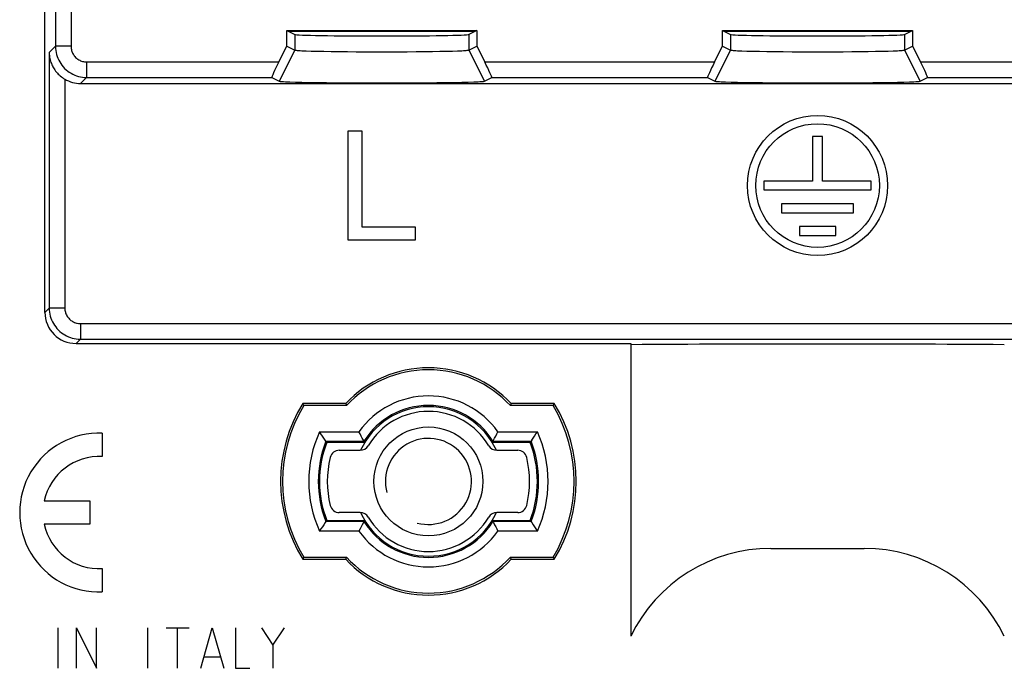
# Model space of a CAD drawing. Units: millimetres. Extents: x -48 to 48, y -48 to 61.
# Drawn here: x -26 to 6, y -29 to -8 of the extents above; entities that cross this region are included whole.
import ezdxf

# ---------------------------------------------------------------- set-up
doc = ezdxf.new("R2010")
doc.units = ezdxf.units.MM
doc.header["$LTSCALE"] = 16.335
doc.layers.get('0').update_dxf_attribs({"linetype": 'CONTINUOUS'})
for name, color, linetype in [('ASSI', 7, 'CONTINUOUS'), ('CURVE', 7, 'CONTINUOUS'), ('DRAFT', 7, 'CONTINUOUS'), ('RACCORDO', 7, 'CONTINUOUS'), ('SMUSSO', 7, 'CONTINUOUS')]:
    doc.layers.add(name, color=color, linetype=linetype)

msp = doc.modelspace()

# ---------------------------------------------------------------- linework, layer by layer
at = {"color": 7, "linetype": 'CONTINUOUS'}
msp.add_line((-1.5, -25.149), (1.5, -25.149), dxfattribs=at)
msp.add_circle((-12.5, -22.999), 1.75, dxfattribs=at)
for centre, radius, start, end in [((-12.5, -22.999), 1.382, 255, 195), ((-1.5, -30.149), 5, 90, 154.1581), ((1.5, -30.149), 5, 25.8419, 90)]:
    msp.add_arc(centre, radius, start, end, dxfattribs=at)
at = {"layer": 'ASSI', "color": 7, "linetype": 'CONTINUOUS'}
for p, q in [((-24.823, -17.572), (-24.823, 8.716)), ((-17.053, -9.022), (-17.053, -8.522)), ((-17.053, -8.522), (-16.798, -8.649)), ((-17.053, -8.522), (-10.947, -8.522)), ((-10.947, -8.522), (-11.202, -8.649)), ((-10.947, -8.522), (-10.947, -9.022)), ((-3.053, -8.522), (3.053, -8.522)), ((-3.053, -8.522), (-2.798, -8.649)), ((-3.053, -9.022), (-3.053, -8.522)), ((2.798, -8.649), (3.053, -8.522)), ((3.053, -8.522), (3.053, -9.022)), ((-17.001, -8.548), (-10.999, -8.548)), ((-3.001, -8.548), (3.001, -8.548)), ((-17.308, -9.53), (-17.053, -9.022)), ((-17.053, -9.022), (-16.798, -9.149)), ((-11.202, -9.149), (-10.947, -9.022)), ((-10.947, -9.022), (-10.692, -9.53)), ((-3.308, -9.53), (-3.053, -9.022)), ((-3.053, -9.022), (-2.798, -9.149)), ((2.798, -9.149), (3.053, -9.022)), ((3.053, -9.022), (3.308, -9.53)), ((-16.27, -9.181), (-16.079, -9.186)), ((-16.079, -9.186), (-15.864, -9.19)), ((-15.864, -9.19), (-15.629, -9.194)), ((-15.629, -9.194), (-15.375, -9.197)), ((-15.375, -9.197), (-15.104, -9.2)), ((-15.104, -9.2), (-14.82, -9.202)), ((-14.82, -9.202), (-14.377, -9.204)), ((-14.377, -9.204), (-13.924, -9.205)), ((-13.924, -9.205), (-13.474, -9.204)), ((-13.474, -9.204), (-13.18, -9.202)), ((-13.18, -9.202), (-12.896, -9.2)), ((-12.896, -9.2), (-12.625, -9.197)), ((-12.625, -9.197), (-12.371, -9.194)), ((-12.371, -9.194), (-12.135, -9.19)), ((-12.135, -9.19), (-11.921, -9.186)), ((-11.921, -9.186), (-11.73, -9.181)), ((-11.73, -9.181), (-11.566, -9.175)), ((-2.27, -9.181), (-2.079, -9.186)), ((-2.079, -9.186), (-1.864, -9.19)), ((-1.864, -9.19), (-1.629, -9.194)), ((-1.629, -9.194), (-1.375, -9.197)), ((-1.375, -9.197), (-1.104, -9.2)), ((-1.104, -9.2), (-0.82, -9.202)), ((-0.82, -9.202), (-0.377, -9.204)), ((-0.377, -9.204), (0.076, -9.205)), ((0.076, -9.205), (0.526, -9.204)), ((0.526, -9.204), (0.82, -9.202)), ((0.82, -9.202), (1.104, -9.2)), ((1.104, -9.2), (1.375, -9.197)), ((1.375, -9.197), (1.629, -9.194)), ((1.629, -9.194), (1.865, -9.19)), ((1.865, -9.19), (2.079, -9.186)), ((2.079, -9.186), (2.27, -9.181)), ((2.27, -9.181), (2.434, -9.175)), ((-17.536, -10.03), (-17.299, -10.149)), ((-10.701, -10.149), (-10.464, -10.03)), ((-3.536, -10.03), (-3.299, -10.149)), ((3.299, -10.149), (3.536, -10.03)), ((-23.675, -10.222), (23.675, -10.222)), ((-16.777, -10.178), (-16.567, -10.183)), ((-16.567, -10.183), (-16.327, -10.188)), ((-16.327, -10.188), (-16.062, -10.192)), ((-16.062, -10.192), (-15.773, -10.196)), ((-15.773, -10.196), (-15.463, -10.199)), ((-15.463, -10.199), (-15.136, -10.201)), ((-15.136, -10.201), (-14.794, -10.203)), ((-14.794, -10.203), (-14.267, -10.205)), ((-14.267, -10.205), (-13.733, -10.205)), ((-13.733, -10.205), (-13.205, -10.203)), ((-13.205, -10.203), (-12.864, -10.201)), ((-12.864, -10.201), (-12.537, -10.199)), ((-12.537, -10.199), (-12.227, -10.196)), ((-12.227, -10.196), (-11.938, -10.192)), ((-11.938, -10.192), (-11.672, -10.188)), ((-11.672, -10.188), (-11.433, -10.183)), ((-11.433, -10.183), (-11.223, -10.178)), ((-11.223, -10.178), (-11.046, -10.173)), ((-2.777, -10.178), (-2.567, -10.183)), ((-2.567, -10.183), (-2.327, -10.188)), ((-2.327, -10.188), (-2.062, -10.192)), ((-2.062, -10.192), (-1.773, -10.196)), ((-1.773, -10.196), (-1.463, -10.199)), ((-1.463, -10.199), (-1.136, -10.201)), ((-1.136, -10.201), (-0.794, -10.203)), ((-0.794, -10.203), (-0.267, -10.205)), ((-0.267, -10.205), (0.267, -10.205)), ((0.267, -10.205), (0.795, -10.203)), ((0.795, -10.203), (1.136, -10.201)), ((1.136, -10.201), (1.463, -10.199)), ((1.463, -10.199), (1.773, -10.196)), ((1.773, -10.196), (2.062, -10.192)), ((2.062, -10.192), (2.328, -10.188)), ((2.328, -10.188), (2.567, -10.183)), ((2.567, -10.183), (2.777, -10.178)), ((2.777, -10.178), (2.954, -10.173)), ((-15.087, -11.757), (-15.087, -15.24)), ((-14.625, -11.757), (-15.087, -11.757)), ((-14.625, -14.832), (-14.625, -11.757)), ((0.161, -11.929), (-0.161, -11.929)), ((-0.161, -11.929), (-0.161, -13.355)), ((0.161, -13.355), (0.161, -11.929)), ((-0.161, -13.355), (-1.726, -13.355)), ((-1.726, -13.355), (-1.726, -13.642)), ((1.726, -13.355), (0.161, -13.355)), ((1.726, -13.642), (1.726, -13.355)), ((-1.726, -13.642), (1.726, -13.642)), ((1.156, -14.086), (-1.156, -14.086)), ((-1.156, -14.086), (-1.156, -14.372)), ((1.156, -14.372), (1.156, -14.086)), ((-1.156, -14.372), (1.156, -14.372)), ((-12.913, -14.832), (-14.625, -14.832)), ((-12.913, -15.24), (-12.913, -14.832)), ((0.585, -14.816), (-0.585, -14.816)), ((-0.585, -14.816), (-0.585, -15.105)), ((0.585, -15.105), (0.585, -14.816)), ((-0.585, -15.105), (0.585, -15.105)), ((-15.087, -15.24), (-12.913, -15.24)), ((-23.823, -18.572), (-6, -18.572)), ((-6, -18.572), (-6, -27.969)), ((-16.502, -20.565), (-16.539, -20.499)), ((-15.159, -20.499), (-16.539, -20.499)), ((-15.159, -20.499), (-15.131, -20.565)), ((-9.841, -20.499), (-9.869, -20.565)), ((-8.461, -20.499), (-9.841, -20.499)), ((-8.498, -20.565), (-8.461, -20.499)), ((-15.131, -20.565), (-16.502, -20.565)), ((-8.498, -20.565), (-9.869, -20.565)), ((-15.954, -21.473), (-15.999, -21.403)), ((-15.999, -21.403), (-14.734, -21.403)), ((-15.909, -21.542), (-15.954, -21.473)), ((-14.698, -21.473), (-14.734, -21.403)), ((-14.662, -21.542), (-14.698, -21.473)), ((-10.338, -21.542), (-10.302, -21.473)), ((-10.302, -21.473), (-10.266, -21.403)), ((-10.266, -21.403), (-9.001, -21.403)), ((-9.091, -21.542), (-9.046, -21.473)), ((-9.046, -21.473), (-9.001, -21.403)), ((-15.864, -21.609), (-15.909, -21.542)), ((-15.819, -21.676), (-15.864, -21.609)), ((-15.769, -21.749), (-15.819, -21.676)), ((-15.797, -21.708), (-14.571, -21.708)), ((-14.549, -21.749), (-15.769, -21.749)), ((-14.625, -21.609), (-14.662, -21.542)), ((-14.589, -21.676), (-14.625, -21.609)), ((-14.549, -21.749), (-14.589, -21.676)), ((-10.451, -21.749), (-10.411, -21.676)), ((-9.231, -21.749), (-10.451, -21.749)), ((-10.429, -21.708), (-9.203, -21.708)), ((-10.411, -21.676), (-10.375, -21.609)), ((-10.375, -21.609), (-10.338, -21.542)), ((-9.181, -21.676), (-9.231, -21.749)), ((-9.181, -21.676), (-9.136, -21.609)), ((-9.136, -21.609), (-9.091, -21.542)), ((-15.797, -24.289), (-15.769, -24.249)), ((-14.571, -24.289), (-15.797, -24.289)), ((-15.769, -24.249), (-14.549, -24.249)), ((-14.589, -24.322), (-14.625, -24.388)), ((-14.549, -24.249), (-14.589, -24.322)), ((-10.451, -24.249), (-9.231, -24.249)), ((-10.451, -24.249), (-10.411, -24.322)), ((-9.203, -24.289), (-10.429, -24.289)), ((-10.411, -24.322), (-10.375, -24.388)), ((-9.231, -24.249), (-9.181, -24.322)), ((-9.181, -24.322), (-9.136, -24.388)), ((-15.954, -24.524), (-15.999, -24.594)), ((-14.734, -24.594), (-15.999, -24.594)), ((-15.909, -24.456), (-15.954, -24.524)), ((-15.864, -24.388), (-15.909, -24.456)), ((-14.698, -24.524), (-14.734, -24.594)), ((-14.662, -24.455), (-14.698, -24.524)), ((-14.625, -24.388), (-14.662, -24.455)), ((-10.375, -24.388), (-10.338, -24.455)), ((-10.338, -24.455), (-10.302, -24.524)), ((-10.302, -24.524), (-10.266, -24.594)), ((-9.001, -24.594), (-10.266, -24.594)), ((-9.136, -24.388), (-9.091, -24.456)), ((-9.091, -24.456), (-9.046, -24.524)), ((-9.046, -24.524), (-9.001, -24.594)), ((-1.5, -25.149), (1.5, -25.149)), ((-16.502, -25.432), (-16.539, -25.499)), ((-16.539, -25.499), (-15.159, -25.499)), ((-16.502, -25.432), (-15.131, -25.432)), ((-15.159, -25.499), (-15.131, -25.432)), ((-9.869, -25.432), (-8.498, -25.432)), ((-9.841, -25.499), (-9.869, -25.432)), ((-9.841, -25.499), (-8.461, -25.499)), ((-8.498, -25.432), (-8.461, -25.499))]:
    msp.add_line(p, q, dxfattribs=at)
at = {"layer": 'ASSI', "color": 253, "linetype": 'CONTINUOUS'}
for p, q in [((-24.482, -2.516), (-24.482, -9.03)), ((-23.982, -7.811), (-23.982, -9.03)), ((-16.798, -8.649), (-16.798, -9.149)), ((-11.202, -8.649), (-11.202, -9.149)), ((-2.798, -8.649), (-2.798, -9.149)), ((2.798, -8.649), (2.798, -9.149)), ((-24.683, -9.231), (-24.482, -9.03)), ((-23.982, -9.03), (-24.482, -9.03)), ((-16.798, -9.149), (-17.299, -10.149)), ((-11.202, -9.149), (-10.701, -10.149)), ((-2.798, -9.149), (-3.299, -10.149)), ((2.798, -9.149), (3.299, -10.149)), ((-24.683, -9.231), (-24.683, -17.432)), ((-23.483, -9.53), (-23.483, -10.03)), ((-23.483, -9.53), (-17.308, -9.53)), ((-10.692, -9.53), (-3.308, -9.53)), ((3.308, -9.53), (10.692, -9.53)), ((-24.183, -10.084), (-24.183, -17.432)), ((-23.675, -10.222), (-23.483, -10.03)), ((-23.483, -10.03), (-17.536, -10.03)), ((-10.464, -10.03), (-3.536, -10.03)), ((3.536, -10.03), (10.464, -10.03)), ((-24.823, -17.572), (-24.683, -17.432)), ((-24.183, -17.432), (-24.683, -17.432)), ((-23.683, -17.932), (-23.683, -18.432)), ((-23.683, -17.932), (23.683, -17.932)), ((-23.823, -18.572), (-23.683, -18.432)), ((-23.683, -18.432), (23.683, -18.432))]:
    msp.add_line(p, q, dxfattribs=at)
for points in [[(-24.482, -9.03), (-24.48, -9.096), (-24.474, -9.161), (-24.463, -9.225), (-24.448, -9.289), (-24.429, -9.352), (-24.406, -9.413), (-24.379, -9.473), (-24.348, -9.53), (-24.314, -9.586), (-24.276, -9.639), (-24.234, -9.69), (-24.189, -9.737), (-24.142, -9.782), (-24.091, -9.824), (-24.038, -9.862), (-23.982, -9.896), (-23.925, -9.927), (-23.865, -9.954), (-23.804, -9.977), (-23.741, -9.996), (-23.678, -10.011), (-23.613, -10.022), (-23.548, -10.028), (-23.483, -10.03)], [(-23.982, -9.03), (-23.981, -9.063), (-23.978, -9.096), (-23.973, -9.128), (-23.966, -9.159), (-23.956, -9.191), (-23.945, -9.222), (-23.931, -9.251), (-23.916, -9.28), (-23.898, -9.308), (-23.879, -9.335), (-23.858, -9.36), (-23.836, -9.384), (-23.812, -9.406), (-23.787, -9.427), (-23.76, -9.446), (-23.732, -9.463), (-23.703, -9.479), (-23.674, -9.492), (-23.643, -9.504), (-23.612, -9.513), (-23.58, -9.521), (-23.548, -9.526), (-23.515, -9.529), (-23.483, -9.53)], [(-24.683, -17.432), (-24.681, -17.497), (-24.675, -17.562), (-24.664, -17.627), (-24.649, -17.691), (-24.63, -17.753), (-24.607, -17.815), (-24.58, -17.874), (-24.549, -17.932), (-24.515, -17.987), (-24.476, -18.041), (-24.435, -18.091), (-24.39, -18.139), (-24.342, -18.184), (-24.292, -18.225), (-24.239, -18.263), (-24.183, -18.298), (-24.125, -18.329), (-24.066, -18.356), (-24.005, -18.379), (-23.942, -18.398), (-23.878, -18.413), (-23.814, -18.423), (-23.749, -18.43), (-23.683, -18.432)], [(-24.183, -17.432), (-24.182, -17.465), (-24.179, -17.497), (-24.174, -17.529), (-24.166, -17.561), (-24.157, -17.592), (-24.145, -17.623), (-24.132, -17.653), (-24.116, -17.682), (-24.099, -17.71), (-24.08, -17.736), (-24.059, -17.762), (-24.037, -17.785), (-24.013, -17.808), (-23.987, -17.829), (-23.961, -17.848), (-23.933, -17.865), (-23.904, -17.88), (-23.874, -17.894), (-23.844, -17.905), (-23.812, -17.915), (-23.781, -17.922), (-23.748, -17.928), (-23.716, -17.931), (-23.683, -17.932)]]:
    msp.add_lwpolyline(points, dxfattribs=at)
at = {"layer": 'ASSI', "color": 7, "linetype": 'CONTINUOUS'}
for points in [[(-16.798, -9.149), (-16.789, -9.152), (-16.773, -9.155), (-16.748, -9.158), (-16.716, -9.161), (-16.675, -9.164), (-16.626, -9.167), (-16.57, -9.17), (-16.506, -9.173), (-16.434, -9.175), (-16.27, -9.181)], [(-11.566, -9.175), (-11.494, -9.173), (-11.43, -9.17), (-11.374, -9.167), (-11.325, -9.164), (-11.284, -9.161), (-11.252, -9.158), (-11.227, -9.155), (-11.211, -9.152), (-11.202, -9.149)], [(-2.798, -9.149), (-2.789, -9.152), (-2.773, -9.155), (-2.748, -9.158), (-2.716, -9.161), (-2.675, -9.164), (-2.626, -9.167), (-2.57, -9.17), (-2.506, -9.173), (-2.434, -9.175), (-2.27, -9.181)], [(2.434, -9.175), (2.506, -9.173), (2.57, -9.17), (2.626, -9.167), (2.675, -9.164), (2.716, -9.161), (2.748, -9.158), (2.773, -9.155), (2.789, -9.152), (2.798, -9.149)], [(-24.683, -9.231), (-24.681, -9.283), (-24.677, -9.333), (-24.67, -9.381), (-24.661, -9.425), (-24.651, -9.467), (-24.64, -9.507), (-24.627, -9.546), (-24.613, -9.583), (-24.598, -9.619), (-24.582, -9.654), (-24.564, -9.688), (-24.545, -9.722), (-24.524, -9.756), (-24.501, -9.79), (-24.477, -9.823), (-24.451, -9.856), (-24.423, -9.888), (-24.393, -9.92), (-24.361, -9.95), (-24.328, -9.98), (-24.294, -10.008), (-24.258, -10.035), (-24.221, -10.06), (-24.183, -10.084)], [(-17.299, -10.149), (-17.288, -10.152), (-17.269, -10.155), (-17.239, -10.158), (-17.201, -10.161), (-17.153, -10.164), (-17.096, -10.167), (-17.03, -10.17), (-16.954, -10.173), (-16.777, -10.178)], [(-11.046, -10.173), (-10.97, -10.17), (-10.904, -10.167), (-10.847, -10.164), (-10.799, -10.161), (-10.761, -10.158), (-10.731, -10.155), (-10.712, -10.152), (-10.701, -10.149)], [(-3.299, -10.149), (-3.288, -10.152), (-3.269, -10.155), (-3.239, -10.158), (-3.201, -10.161), (-3.153, -10.164), (-3.096, -10.167), (-3.03, -10.17), (-2.954, -10.173), (-2.777, -10.178)], [(2.954, -10.173), (3.03, -10.17), (3.096, -10.167), (3.153, -10.164), (3.201, -10.161), (3.239, -10.158), (3.269, -10.155), (3.288, -10.152), (3.299, -10.149)], [(-15.797, -24.289), (-15.819, -24.322), (-15.864, -24.388)]]:
    msp.add_lwpolyline(points, dxfattribs=at)
for radius in [2.25, 1.985]:
    msp.add_circle((0, -13.499), radius, dxfattribs=at)
for centre, radius, start, end in [((-12.5, -22.999), 3.65, 43.2302, 136.7698), ((-12.5, -22.999), 3.584, 42.7734, 137.2266), ((-12.5, -22.999), 4.75, 148.2431, 211.7569), ((-12.5, -22.999), 2.745, 35.529, 144.471), ((-12.5, -22.999), 2.44, 31.9188, 148.0812), ((-12.5, -22.999), 4.75, 328.2431, 31.7569), ((-12.5, -22.999), 4.684, 148.6941, 211.3059), ((-12.5, -22.999), 2.4, 24.6386, 155.3614), ((-12.5, -22.999), 4.684, 328.6941, 31.3059), ((-12.5, -22.999), 3.845, 155.4881, 204.5119), ((-12.5, -22.999), 3.845, 335.4881, 24.5119), ((-12.5, -22.999), 3.54, 158.6273, 201.3727), ((-12.5, -22.999), 3.5, 159.0752, 200.9248), ((-12.5, -22.999), 3.5, 339.0752, 20.9248), ((-12.5, -22.999), 3.54, 338.6273, 21.3727), ((-12.5, -22.999), 2.4, 204.6386, 335.3614), ((-12.5, -22.999), 2.44, 211.9188, 328.0812), ((-12.5, -22.999), 2.745, 215.529, 324.471), ((-1.5, -30.149), 5, 90, 154.1581), ((1.5, -30.149), 5, 25.8419, 90), ((-12.5, -22.999), 3.65, 223.2302, 316.7698), ((-12.5, -22.999), 3.584, 222.7734, 317.2266)]:
    msp.add_arc(centre, radius, start, end, dxfattribs=at)
for centre, major_axis, ratio, start_param, end_param in [((-14, -8.647), (2.8, 0), 0.017455, -3.106686, -0.034907), ((0, -8.647), (2.8, 0), 0.017455, -3.106686, -0.034907), ((-17.286, -9.53), (0.25, 0.5), 0.034905, -4.694904, -3.141561), ((-10.714, -9.53), (-0.25, 0.5), 0.034905, -3.141625, -1.588282), ((-3.286, -9.53), (0.25, 0.5), 0.034905, -4.694904, -3.141561), ((3.286, -9.53), (-0.25, 0.5), 0.034905, -3.141625, -1.588282), ((-23.674, -9.222), (0.707, 0.707), 0.999695, -2.889747, -2.356347), ((-23.823, -17.571), (0.707, 0.707), 0.999695, -3.926839, -2.356347), ((0, -18.873), (16.282, 0), 0.017455, 1.193405, 1.948188)]:
    msp.add_ellipse(centre, major_axis=major_axis, ratio=ratio, start_param=start_param, end_param=end_param, dxfattribs=at)
at = {"layer": 'CURVE', "color": 253, "linetype": 'CONTINUOUS'}
for p, q in [((-22.982, -21.451), (-22.982, -22.201)), ((-24.843, -23.624), (-23.382, -23.624)), ((-23.382, -23.624), (-23.382, -24.374)), ((-23.382, -24.374), (-24.843, -24.374)), ((-22.982, -25.796), (-22.982, -26.547)), ((-24.398, -28.999), (-24.398, -27.699)), ((-23.81, -27.699), (-23.16, -28.999)), ((-23.81, -28.999), (-23.81, -27.699)), ((-23.16, -28.999), (-23.16, -27.699)), ((-21.519, -28.999), (-21.519, -27.699)), ((-20.931, -27.699), (-20.188, -27.699)), ((-20.56, -28.999), (-20.56, -27.699)), ((-19.817, -28.999), (-19.445, -27.699)), ((-19.445, -27.699), (-19.074, -28.999)), ((-18.702, -27.699), (-18.702, -28.999)), ((-17.867, -27.699), (-17.495, -28.256)), ((-17.495, -28.256), (-17.124, -27.699)), ((-17.495, -28.256), (-17.495, -28.999)), ((-19.693, -28.627), (-19.198, -28.627)), ((-18.702, -28.999), (-18.238, -28.999))]:
    msp.add_line(p, q, dxfattribs=at)
for radius, start, end in [(2.55, 87.7525, 272.2475), (1.8, 86.8153, 167.9753), (1.8, 192.0247, 273.1848)]:
    msp.add_arc((-23.082, -23.999), radius, start, end, dxfattribs=at)
at = {"layer": 'DRAFT', "color": 7, "linetype": 'CONTINUOUS'}
for p, q in [((-24.823, -17.572), (-24.823, 8.716)), ((-17.053, -8.522), (-16.798, -8.649)), ((-17.053, -8.522), (-10.947, -8.522)), ((-10.947, -8.522), (-11.202, -8.649)), ((-3.053, -8.522), (3.053, -8.522)), ((-3.053, -8.522), (-2.798, -8.649)), ((2.798, -8.649), (3.053, -8.522)), ((-17.001, -8.548), (-10.999, -8.548)), ((-3.001, -8.548), (3.001, -8.548)), ((-6, -18.572), (-6, -27.969)), ((-16.502, -20.565), (-16.539, -20.499)), ((-15.159, -20.499), (-16.539, -20.499)), ((-15.159, -20.499), (-15.131, -20.565)), ((-9.841, -20.499), (-9.869, -20.565)), ((-8.461, -20.499), (-9.841, -20.499)), ((-8.498, -20.565), (-8.461, -20.499)), ((-15.131, -20.565), (-16.502, -20.565)), ((-8.498, -20.565), (-9.869, -20.565)), ((-14.549, -21.749), (-15.769, -21.749)), ((-9.231, -21.749), (-10.451, -21.749)), ((-15.769, -24.249), (-14.549, -24.249)), ((-10.451, -24.249), (-9.231, -24.249)), ((-16.502, -25.432), (-16.539, -25.499)), ((-16.539, -25.499), (-15.159, -25.499)), ((-16.502, -25.432), (-15.131, -25.432)), ((-15.159, -25.499), (-15.131, -25.432)), ((-9.869, -25.432), (-8.498, -25.432)), ((-9.841, -25.499), (-9.869, -25.432)), ((-9.841, -25.499), (-8.461, -25.499)), ((-8.498, -25.432), (-8.461, -25.499))]:
    msp.add_line(p, q, dxfattribs=at)
for radius, start, end in [(3.65, 43.2302, 136.7698), (3.584, 42.7734, 137.2266), (4.75, 148.2431, 211.7569), (4.75, 328.2431, 31.7569), (4.684, 148.6941, 211.3059), (2.4, 24.6386, 155.3614), (4.684, 328.6941, 31.3059), (3.5, 159.0752, 200.9248), (3.5, 339.0752, 20.9248), (2.4, 204.6386, 335.3614), (3.65, 223.2302, 316.7698), (3.584, 222.7734, 317.2266)]:
    msp.add_arc((-12.5, -22.999), radius, start, end, dxfattribs=at)
for centre, major_axis, start_param, end_param in [((-14, -8.647), (2.8, 0), -3.106686, -0.034907), ((0, -8.647), (2.8, 0), -3.106686, -0.034907), ((0, -18.873), (16.282, 0), 1.193405, 1.948188)]:
    msp.add_ellipse(centre, major_axis=major_axis, ratio=0.017455, start_param=start_param, end_param=end_param, dxfattribs=at)
at = {"layer": 'RACCORDO', "color": 253, "linetype": 'CONTINUOUS'}
for p, q in [((-24.482, -2.516), (-24.482, -9.03)), ((-24.683, -9.231), (-24.482, -9.03)), ((-23.982, -9.03), (-24.482, -9.03)), ((-24.683, -9.231), (-24.683, -17.432)), ((-23.483, -9.53), (-23.483, -10.03)), ((-23.483, -9.53), (-17.308, -9.53)), ((-10.692, -9.53), (-3.308, -9.53)), ((3.308, -9.53), (10.692, -9.53)), ((-24.183, -10.084), (-24.183, -17.432)), ((-23.675, -10.222), (-23.483, -10.03)), ((-23.483, -10.03), (-17.536, -10.03)), ((-10.464, -10.03), (-3.536, -10.03)), ((3.536, -10.03), (10.464, -10.03)), ((-24.823, -17.572), (-24.683, -17.432)), ((-24.183, -17.432), (-24.683, -17.432)), ((-23.683, -17.932), (-23.683, -18.432)), ((-23.683, -17.932), (23.683, -17.932)), ((-23.823, -18.572), (-23.683, -18.432)), ((-23.683, -18.432), (23.683, -18.432))]:
    msp.add_line(p, q, dxfattribs=at)
at = {"layer": 'RACCORDO', "color": 7, "linetype": 'CONTINUOUS'}
for p, q in [((-17.308, -9.53), (-17.053, -9.022)), ((-10.947, -9.022), (-10.692, -9.53)), ((-3.308, -9.53), (-3.053, -9.022)), ((3.053, -9.022), (3.308, -9.53)), ((-17.536, -10.03), (-17.299, -10.149)), ((-10.701, -10.149), (-10.464, -10.03)), ((-3.536, -10.03), (-3.299, -10.149)), ((3.299, -10.149), (3.536, -10.03)), ((-23.675, -10.222), (23.675, -10.222)), ((-23.823, -18.572), (-6, -18.572)), ((-15.366, -21.999), (-14.694, -21.999)), ((-10.306, -21.999), (-9.634, -21.999)), ((-14.694, -23.999), (-15.366, -23.999)), ((-9.634, -23.999), (-10.306, -23.999))]:
    msp.add_line(p, q, dxfattribs=at)
at = {"layer": 'RACCORDO', "color": 253, "linetype": 'CONTINUOUS'}
for points in [[(-24.482, -9.03), (-24.48, -9.096), (-24.474, -9.161), (-24.463, -9.225), (-24.448, -9.289), (-24.429, -9.352), (-24.406, -9.413), (-24.379, -9.473), (-24.348, -9.53), (-24.314, -9.586), (-24.276, -9.639), (-24.234, -9.69), (-24.189, -9.737), (-24.142, -9.782), (-24.091, -9.824), (-24.038, -9.862), (-23.982, -9.896), (-23.925, -9.927), (-23.865, -9.954), (-23.804, -9.977), (-23.741, -9.996), (-23.678, -10.011), (-23.613, -10.022), (-23.548, -10.028), (-23.483, -10.03)], [(-23.982, -9.03), (-23.981, -9.063), (-23.978, -9.096), (-23.973, -9.128), (-23.966, -9.159), (-23.956, -9.191), (-23.945, -9.222), (-23.931, -9.251), (-23.916, -9.28), (-23.898, -9.308), (-23.879, -9.335), (-23.858, -9.36), (-23.836, -9.384), (-23.812, -9.406), (-23.787, -9.427), (-23.76, -9.446), (-23.732, -9.463), (-23.703, -9.479), (-23.674, -9.492), (-23.643, -9.504), (-23.612, -9.513), (-23.58, -9.521), (-23.548, -9.526), (-23.515, -9.529), (-23.483, -9.53)], [(-24.683, -17.432), (-24.681, -17.497), (-24.675, -17.562), (-24.664, -17.627), (-24.649, -17.691), (-24.63, -17.753), (-24.607, -17.815), (-24.58, -17.874), (-24.549, -17.932), (-24.515, -17.987), (-24.476, -18.041), (-24.435, -18.091), (-24.39, -18.139), (-24.342, -18.184), (-24.292, -18.225), (-24.239, -18.263), (-24.183, -18.298), (-24.125, -18.329), (-24.066, -18.356), (-24.005, -18.379), (-23.942, -18.398), (-23.878, -18.413), (-23.814, -18.423), (-23.749, -18.43), (-23.683, -18.432)], [(-24.183, -17.432), (-24.182, -17.465), (-24.179, -17.497), (-24.174, -17.529), (-24.166, -17.561), (-24.157, -17.592), (-24.145, -17.623), (-24.132, -17.653), (-24.116, -17.682), (-24.099, -17.71), (-24.08, -17.736), (-24.059, -17.762), (-24.037, -17.785), (-24.013, -17.808), (-23.987, -17.829), (-23.961, -17.848), (-23.933, -17.865), (-23.904, -17.88), (-23.874, -17.894), (-23.844, -17.905), (-23.812, -17.915), (-23.781, -17.922), (-23.748, -17.928), (-23.716, -17.931), (-23.683, -17.932)]]:
    msp.add_lwpolyline(points, dxfattribs=at)
at = {"layer": 'RACCORDO', "color": 7, "linetype": 'CONTINUOUS'}
msp.add_lwpolyline([(-24.683, -9.231), (-24.681, -9.283), (-24.677, -9.333), (-24.67, -9.381), (-24.661, -9.425), (-24.651, -9.467), (-24.64, -9.507), (-24.627, -9.546), (-24.613, -9.583), (-24.598, -9.619), (-24.582, -9.654), (-24.564, -9.688), (-24.545, -9.722), (-24.524, -9.756), (-24.501, -9.79), (-24.477, -9.823), (-24.451, -9.856), (-24.423, -9.888), (-24.393, -9.92), (-24.361, -9.95), (-24.328, -9.98), (-24.294, -10.008), (-24.258, -10.035), (-24.221, -10.06), (-24.183, -10.084)], dxfattribs=at)
for centre, radius, start, end in [((-12.5, -22.999), 2.25, 30.6508, 149.3492), ((-15.366, -22.299), 0.3, 90, 166.2735), ((-14.694, -21.699), 0.3, 270, 329.3492), ((-10.306, -21.699), 0.3, 210.6508, 270), ((-9.634, -22.299), 0.3, 13.7265, 90), ((-12.5, -22.999), 3.25, 166.2735, 193.7265), ((-12.5, -22.999), 3.25, 346.2735, 13.7265), ((-15.366, -23.699), 0.3, 193.7265, 270), ((-14.694, -24.299), 0.3, 30.6508, 90), ((-10.306, -24.299), 0.3, 90, 149.3492), ((-9.634, -23.699), 0.3, 270, 346.2735), ((-12.5, -22.999), 2.25, 210.6508, 329.3492)]:
    msp.add_arc(centre, radius, start, end, dxfattribs=at)
for centre, major_axis, ratio, start_param, end_param in [((-17.286, -9.53), (0.25, 0.5), 0.034905, -4.694904, -3.141561), ((-10.714, -9.53), (-0.25, 0.5), 0.034905, -3.141625, -1.588282), ((-3.286, -9.53), (0.25, 0.5), 0.034905, -4.694904, -3.141561), ((3.286, -9.53), (-0.25, 0.5), 0.034905, -3.141625, -1.588282), ((-23.674, -9.222), (0.707, 0.707), 0.999695, -2.889747, -2.356347), ((-23.823, -17.571), (0.707, 0.707), 0.999695, -3.926839, -2.356347)]:
    msp.add_ellipse(centre, major_axis=major_axis, ratio=ratio, start_param=start_param, end_param=end_param, dxfattribs=at)
at = {"layer": 'SMUSSO', "color": 7, "linetype": 'CONTINUOUS'}
for p, q in [((-17.053, -9.022), (-17.053, -8.522)), ((-10.947, -8.522), (-10.947, -9.022)), ((-3.053, -9.022), (-3.053, -8.522)), ((3.053, -8.522), (3.053, -9.022)), ((-17.053, -9.022), (-16.798, -9.149)), ((-11.202, -9.149), (-10.947, -9.022)), ((-3.053, -9.022), (-2.798, -9.149)), ((2.798, -9.149), (3.053, -9.022)), ((-16.27, -9.181), (-16.079, -9.186)), ((-16.079, -9.186), (-15.864, -9.19)), ((-15.864, -9.19), (-15.629, -9.194)), ((-15.629, -9.194), (-15.375, -9.197)), ((-15.375, -9.197), (-15.104, -9.2)), ((-15.104, -9.2), (-14.82, -9.202)), ((-14.82, -9.202), (-14.377, -9.204)), ((-14.377, -9.204), (-13.924, -9.205)), ((-13.924, -9.205), (-13.474, -9.204)), ((-13.474, -9.204), (-13.18, -9.202)), ((-13.18, -9.202), (-12.896, -9.2)), ((-12.896, -9.2), (-12.625, -9.197)), ((-12.625, -9.197), (-12.371, -9.194)), ((-12.371, -9.194), (-12.135, -9.19)), ((-12.135, -9.19), (-11.921, -9.186)), ((-11.921, -9.186), (-11.73, -9.181)), ((-11.73, -9.181), (-11.566, -9.175)), ((-2.27, -9.181), (-2.079, -9.186)), ((-2.079, -9.186), (-1.864, -9.19)), ((-1.864, -9.19), (-1.629, -9.194)), ((-1.629, -9.194), (-1.375, -9.197)), ((-1.375, -9.197), (-1.104, -9.2)), ((-1.104, -9.2), (-0.82, -9.202)), ((-0.82, -9.202), (-0.377, -9.204)), ((-0.377, -9.204), (0.076, -9.205)), ((0.076, -9.205), (0.526, -9.204)), ((0.526, -9.204), (0.82, -9.202)), ((0.82, -9.202), (1.104, -9.2)), ((1.104, -9.2), (1.375, -9.197)), ((1.375, -9.197), (1.629, -9.194)), ((1.629, -9.194), (1.865, -9.19)), ((1.865, -9.19), (2.079, -9.186)), ((2.079, -9.186), (2.27, -9.181)), ((2.27, -9.181), (2.434, -9.175)), ((-16.777, -10.178), (-16.567, -10.183)), ((-16.567, -10.183), (-16.327, -10.188)), ((-16.327, -10.188), (-16.062, -10.192)), ((-16.062, -10.192), (-15.773, -10.196)), ((-15.773, -10.196), (-15.463, -10.199)), ((-15.463, -10.199), (-15.136, -10.201)), ((-15.136, -10.201), (-14.794, -10.203)), ((-14.794, -10.203), (-14.267, -10.205)), ((-14.267, -10.205), (-13.733, -10.205)), ((-13.733, -10.205), (-13.205, -10.203)), ((-13.205, -10.203), (-12.864, -10.201)), ((-12.864, -10.201), (-12.537, -10.199)), ((-12.537, -10.199), (-12.227, -10.196)), ((-12.227, -10.196), (-11.938, -10.192)), ((-11.938, -10.192), (-11.672, -10.188)), ((-11.672, -10.188), (-11.433, -10.183)), ((-11.433, -10.183), (-11.223, -10.178)), ((-11.223, -10.178), (-11.046, -10.173)), ((-2.777, -10.178), (-2.567, -10.183)), ((-2.567, -10.183), (-2.327, -10.188)), ((-2.327, -10.188), (-2.062, -10.192)), ((-2.062, -10.192), (-1.773, -10.196)), ((-1.773, -10.196), (-1.463, -10.199)), ((-1.463, -10.199), (-1.136, -10.201)), ((-1.136, -10.201), (-0.794, -10.203)), ((-0.794, -10.203), (-0.267, -10.205)), ((-0.267, -10.205), (0.267, -10.205)), ((0.267, -10.205), (0.795, -10.203)), ((0.795, -10.203), (1.136, -10.201)), ((1.136, -10.201), (1.463, -10.199)), ((1.463, -10.199), (1.773, -10.196)), ((1.773, -10.196), (2.062, -10.192)), ((2.062, -10.192), (2.328, -10.188)), ((2.328, -10.188), (2.567, -10.183)), ((2.567, -10.183), (2.777, -10.178)), ((2.777, -10.178), (2.954, -10.173)), ((-15.954, -21.473), (-15.999, -21.403)), ((-15.999, -21.403), (-14.734, -21.403)), ((-15.909, -21.542), (-15.954, -21.473)), ((-14.698, -21.473), (-14.734, -21.403)), ((-14.662, -21.542), (-14.698, -21.473)), ((-10.338, -21.542), (-10.302, -21.473)), ((-10.302, -21.473), (-10.266, -21.403)), ((-10.266, -21.403), (-9.001, -21.403)), ((-9.091, -21.542), (-9.046, -21.473)), ((-9.046, -21.473), (-9.001, -21.403)), ((-15.864, -21.609), (-15.909, -21.542)), ((-15.819, -21.676), (-15.864, -21.609)), ((-15.769, -21.749), (-15.819, -21.676)), ((-15.797, -21.708), (-14.571, -21.708)), ((-14.625, -21.609), (-14.662, -21.542)), ((-14.589, -21.676), (-14.625, -21.609)), ((-14.549, -21.749), (-14.589, -21.676)), ((-10.451, -21.749), (-10.411, -21.676)), ((-10.429, -21.708), (-9.203, -21.708)), ((-10.411, -21.676), (-10.375, -21.609)), ((-10.375, -21.609), (-10.338, -21.542)), ((-9.181, -21.676), (-9.231, -21.749)), ((-9.181, -21.676), (-9.136, -21.609)), ((-9.136, -21.609), (-9.091, -21.542)), ((-15.797, -24.289), (-15.769, -24.249)), ((-14.571, -24.289), (-15.797, -24.289)), ((-14.589, -24.322), (-14.625, -24.388)), ((-14.549, -24.249), (-14.589, -24.322)), ((-10.451, -24.249), (-10.411, -24.322)), ((-9.203, -24.289), (-10.429, -24.289)), ((-10.411, -24.322), (-10.375, -24.388)), ((-9.231, -24.249), (-9.181, -24.322)), ((-9.181, -24.322), (-9.136, -24.388)), ((-15.954, -24.524), (-15.999, -24.594)), ((-14.734, -24.594), (-15.999, -24.594)), ((-15.909, -24.456), (-15.954, -24.524)), ((-15.864, -24.388), (-15.909, -24.456)), ((-14.698, -24.524), (-14.734, -24.594)), ((-14.662, -24.455), (-14.698, -24.524)), ((-14.625, -24.388), (-14.662, -24.455)), ((-10.375, -24.388), (-10.338, -24.455)), ((-10.338, -24.455), (-10.302, -24.524)), ((-10.302, -24.524), (-10.266, -24.594)), ((-9.001, -24.594), (-10.266, -24.594)), ((-9.136, -24.388), (-9.091, -24.456)), ((-9.091, -24.456), (-9.046, -24.524)), ((-9.046, -24.524), (-9.001, -24.594))]:
    msp.add_line(p, q, dxfattribs=at)
at = {"layer": 'SMUSSO', "color": 253, "linetype": 'CONTINUOUS'}
for p, q in [((-16.798, -8.649), (-16.798, -9.149)), ((-11.202, -8.649), (-11.202, -9.149)), ((-2.798, -8.649), (-2.798, -9.149)), ((2.798, -8.649), (2.798, -9.149)), ((-16.798, -9.149), (-17.299, -10.149)), ((-11.202, -9.149), (-10.701, -10.149)), ((-2.798, -9.149), (-3.299, -10.149)), ((2.798, -9.149), (3.299, -10.149))]:
    msp.add_line(p, q, dxfattribs=at)
at = {"layer": 'SMUSSO', "color": 7, "linetype": 'CONTINUOUS'}
for points in [[(-16.798, -9.149), (-16.789, -9.152), (-16.773, -9.155), (-16.748, -9.158), (-16.716, -9.161), (-16.675, -9.164), (-16.626, -9.167), (-16.57, -9.17), (-16.506, -9.173), (-16.434, -9.175), (-16.27, -9.181)], [(-11.566, -9.175), (-11.494, -9.173), (-11.43, -9.17), (-11.374, -9.167), (-11.325, -9.164), (-11.284, -9.161), (-11.252, -9.158), (-11.227, -9.155), (-11.211, -9.152), (-11.202, -9.149)], [(-2.798, -9.149), (-2.789, -9.152), (-2.773, -9.155), (-2.748, -9.158), (-2.716, -9.161), (-2.675, -9.164), (-2.626, -9.167), (-2.57, -9.17), (-2.506, -9.173), (-2.434, -9.175), (-2.27, -9.181)], [(2.434, -9.175), (2.506, -9.173), (2.57, -9.17), (2.626, -9.167), (2.675, -9.164), (2.716, -9.161), (2.748, -9.158), (2.773, -9.155), (2.789, -9.152), (2.798, -9.149)], [(-17.299, -10.149), (-17.288, -10.152), (-17.269, -10.155), (-17.239, -10.158), (-17.201, -10.161), (-17.153, -10.164), (-17.096, -10.167), (-17.03, -10.17), (-16.954, -10.173), (-16.777, -10.178)], [(-11.046, -10.173), (-10.97, -10.17), (-10.904, -10.167), (-10.847, -10.164), (-10.799, -10.161), (-10.761, -10.158), (-10.731, -10.155), (-10.712, -10.152), (-10.701, -10.149)], [(-3.299, -10.149), (-3.288, -10.152), (-3.269, -10.155), (-3.239, -10.158), (-3.201, -10.161), (-3.153, -10.164), (-3.096, -10.167), (-3.03, -10.17), (-2.954, -10.173), (-2.777, -10.178)], [(2.954, -10.173), (3.03, -10.17), (3.096, -10.167), (3.153, -10.164), (3.201, -10.161), (3.239, -10.158), (3.269, -10.155), (3.288, -10.152), (3.299, -10.149)], [(-15.797, -24.289), (-15.819, -24.322), (-15.864, -24.388)]]:
    msp.add_lwpolyline(points, dxfattribs=at)
for radius, start, end in [(2.745, 35.529, 144.471), (2.44, 31.9188, 148.0812), (3.845, 155.4881, 204.5119), (3.845, 335.4881, 24.5119), (3.54, 158.6273, 201.3727), (3.54, 338.6273, 21.3727), (2.44, 211.9188, 328.0812), (2.745, 215.529, 324.471)]:
    msp.add_arc((-12.5, -22.999), radius, start, end, dxfattribs=at)

doc.saveas('drawing.dxf')
